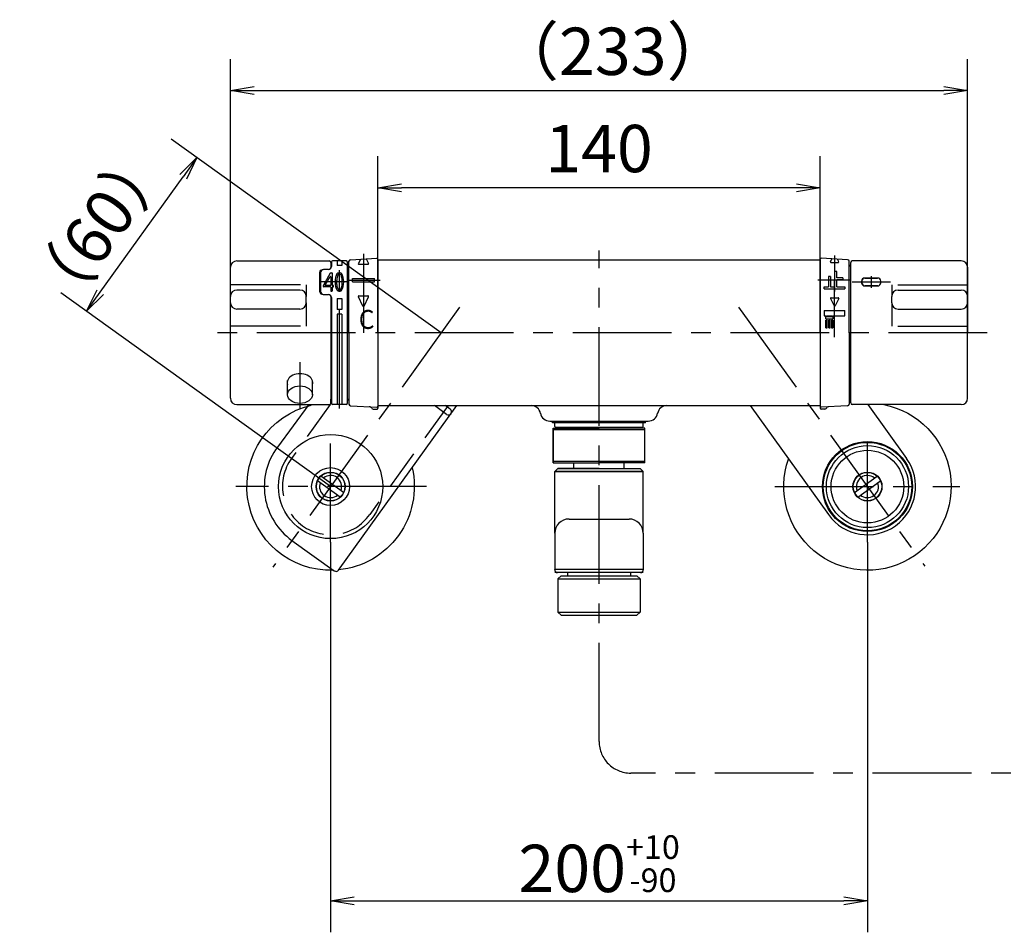
# Model space of a CAD drawing. Extents: x -1050 to 1050, y -742 to 742.
# Drawn here: x -553 to -241, y -496 to -207 of the extents above; entities that cross this region are included whole.
import ezdxf

# ---------------------------------------------------------------- set-up
doc = ezdxf.new("R2010")
doc.units = 0
doc.header["$LTSCALE"] = 25
for name, pattern in [('CENTER', [2, 1.25, -0.25, 0.25, -0.25]), ('CENTER-S', [2, 1.25, -0.25, 0.25, -0.25]), ('CONTINUOUS-F', [0]), ('DASHED-S', [0.75, 0.5, -0.25])]:
    doc.linetypes.add(name, pattern=pattern)
doc.layers.get('0').update_dxf_attribs({"linetype": 'CONTINUOUS'})
doc.layers.get('DEFPOINTS').update_dxf_attribs({"linetype": 'CONTINUOUS'})
for name, color, linetype in [('004921', 7, 'CONTINUOUS'), ('028329', 7, 'CONTINUOUS'), ('039039', 7, 'CONTINUOUS'), ('039688', 7, 'CONTINUOUS'), ('039694', 7, 'CONTINUOUS'), ('039695', 7, 'CONTINUOUS'), ('039790', 7, 'CONTINUOUS'), ('411151', 7, 'CONTINUOUS'), ('415377', 7, 'CONTINUOUS'), ('415379', 7, 'CONTINUOUS'), ('415384', 7, 'CONTINUOUS'), ('BALN', 7, 'CONTINUOUS')]:
    doc.layers.add(name, color=color, linetype=linetype)
doc.styles.add('BIGFONT', font='ROMANS.shx', dxfattribs={"width": 0.833, "bigfont": 'bigfont.shx'})
doc.styles.get("Standard").update_dxf_attribs({"font": 'ROMANS.shx', "width": 0.833, "bigfont": 'bigfont.shx'})
doc.dimstyles.new('ITM', dxfattribs={"dimscale": 5, "dimtxt": 3, "dimasz": 1.5, "dimexe": 2, "dimexo": 0, "dimgap": 0.6, "dimtad": 3, "dimdec": 3, "dimdsep": 46, "dimtxsty": 'BIGFONT', "dimblk": 'OPEN', "dimblk1": 'OPEN', "dimblk2": 'OPEN', "dimcen": 0, "dimclrd": 4, "dimclre": 4, "dimclrt": 256, "dimadec": 3, "dimazin": 2, "dimtp": 495, "dimtfac": 1, "dimtdec": 3, "dimtmove": 0, "dimatfit": 3, "dimldrblk": 'OPEN', "dimfxl": 1, "dimarcsym": 0})

# ---------------------------------------------------------------- blocks, each defined once
blk = doc.blocks.new('_OPEN')
at = {"color": 0, "linetype": 'ByBlock'}
for p, q in [((-1, 0.167), (0, 0)), ((0, 0), (-1, -0.167)), ((0, 0), (-1, 0))]:
    blk.add_line(p, q, dxfattribs=at)
blk = doc.blocks.new('*D48')
at = {"layer": 'BALN', "color": 4, "lineweight": -2, "transparency": 16777216}
for p, q in [((-454.62, -372.39), (-454.62, -496.03)), ((-284.62, -372.39), (-284.62, -496.03)), ((-447.12, -486.03), (-292.12, -486.03))]:
    blk.add_line(p, q, dxfattribs=at)
at = {"layer": 'DEFPOINTS', "color": 0}
for p in [(-454.62, -372.39), (-284.62, -372.39), (-284.62, -486.03)]:
    blk.add_point(p, dxfattribs=at)
at = {"layer": 'BALN', "color": 4, "lineweight": -2, "transparency": 16777216, "xscale": 7.5, "yscale": 7.5, "zscale": 7.5, "rotation": 180}
blk.add_blockref('_OPEN', (-454.62, -486.03), dxfattribs=at)
at = {"layer": 'BALN', "color": 4, "lineweight": -2, "transparency": 16777216, "xscale": 7.5, "yscale": 7.5, "zscale": 7.5}
blk.add_blockref('_OPEN', (-284.62, -486.03), dxfattribs=at)
at = {"layer": 'BALN', "color": 1, "transparency": 16777216, "insert": (-369.59, -474.28), "char_height": 15, "attachment_point": 5, "style": 'BIGFONT'}
blk.add_mtext('200{\\H7.5;\\S+10^ -90;}', dxfattribs=at)
blk = doc.blocks.new('*D49')
at = {"layer": 'BALN', "color": 4, "lineweight": -2, "transparency": 16777216}
for p, q in [((-419.62, -306.09), (-505.05, -244.73)), ((-527.55, -293.21), (-501.3, -256.66)), ((-454.62, -354.82), (-540.05, -293.47))]:
    blk.add_line(p, q, dxfattribs=at)
at = {"layer": 'DEFPOINTS', "color": 0}
for p in [(-496.93, -250.57), (-419.62, -306.09), (-454.62, -354.82)]:
    blk.add_point(p, dxfattribs=at)
at = {"layer": 'BALN', "color": 4, "lineweight": -2, "transparency": 16777216, "xscale": 7.5, "yscale": 7.5, "zscale": 7.5}
for p, rotation in [((-496.93, -250.57), 54.31458194722019), ((-531.93, -299.3), 234.3145819472202)]:
    blk.add_blockref('_OPEN', p, dxfattribs=dict(at, rotation=rotation))
at = {"layer": 'BALN', "transparency": 16777216, "insert": (-526.51, -273.75), "char_height": 15, "attachment_point": 5, "rotation": 54.3146, "style": 'BIGFONT'}
blk.add_mtext('（60）', dxfattribs=at)
blk = doc.blocks.new('*D50')
at = {"layer": 'BALN', "color": 4, "lineweight": -2, "transparency": 16777216}
for p, q in [((-486.32, -285.34), (-486.32, -219.37)), ((-252.92, -285.34), (-252.92, -219.37)), ((-478.82, -229.37), (-260.42, -229.37))]:
    blk.add_line(p, q, dxfattribs=at)
at = {"layer": 'DEFPOINTS', "color": 0}
for p in [(-252.92, -229.37), (-486.32, -285.34), (-252.92, -285.34)]:
    blk.add_point(p, dxfattribs=at)
at = {"layer": 'BALN', "color": 4, "lineweight": -2, "transparency": 16777216, "xscale": 7.5, "yscale": 7.5, "zscale": 7.5, "rotation": 180}
blk.add_blockref('_OPEN', (-486.32, -229.37), dxfattribs=at)
at = {"layer": 'BALN', "color": 4, "lineweight": -2, "transparency": 16777216, "xscale": 7.5, "yscale": 7.5, "zscale": 7.5}
blk.add_blockref('_OPEN', (-252.92, -229.37), dxfattribs=at)
at = {"layer": 'BALN', "transparency": 16777216, "insert": (-365.27, -218.87), "char_height": 15, "attachment_point": 5, "style": 'BIGFONT'}
blk.add_mtext('（233）', dxfattribs=at)
blk = doc.blocks.new('*D52')
at = {"layer": 'BALN', "color": 4, "lineweight": -2, "transparency": 16777216}
for p, q in [((-439.62, -282.99), (-439.62, -250.17)), ((-299.62, -282.99), (-299.62, -250.17)), ((-307.12, -260.17), (-432.12, -260.17))]:
    blk.add_line(p, q, dxfattribs=at)
at = {"layer": 'DEFPOINTS', "color": 0}
for p in [(-439.62, -260.17), (-439.62, -282.99), (-299.62, -282.99)]:
    blk.add_point(p, dxfattribs=at)
at = {"layer": 'BALN', "color": 4, "lineweight": -2, "transparency": 16777216, "xscale": 7.5, "yscale": 7.5, "zscale": 7.5, "rotation": 180}
blk.add_blockref('_OPEN', (-439.62, -260.17), dxfattribs=at)
at = {"layer": 'BALN', "color": 4, "lineweight": -2, "transparency": 16777216, "xscale": 7.5, "yscale": 7.5, "zscale": 7.5}
blk.add_blockref('_OPEN', (-299.62, -260.17), dxfattribs=at)
at = {"layer": 'BALN', "transparency": 16777216, "insert": (-369.63, -249.67), "char_height": 15, "attachment_point": 5, "style": 'BIGFONT'}
blk.add_mtext('140', dxfattribs=at)

msp = doc.modelspace()

# ---------------------------------------------------------------- linework, layer by layer
at = {"layer": '004921', "color": 2, "linetype": 'CONTINUOUS-F', "extrusion": (0, 0, -1)}
for centre, major_axis, start_param, end_param in [((-454.62072926, -354.82159912), (18.7383297, 18.7383297), 2.323042147, 5.2653884317), ((-284.62072926, -354.82180589), (-18.7383297, 18.7383297), 0.9830213121, 5.8325838454), ((-454.62072926, -354.82159912), (18.7383297, 18.7383297), 0.5587514328, 2.2576970895)]:
    msp.add_ellipse(centre, major_axis=major_axis, ratio=1, start_param=start_param, end_param=end_param, dxfattribs=at)
at = {"layer": '028329', "color": 2}
for p, q in [((-382.62072926, -336.08760145), (-382.62072926, -336.28802779)), ((-356.62072926, -336.08760145), (-356.62072926, -336.28713047))]:
    msp.add_line(p, q, dxfattribs=at)
at = {"layer": '028329', "color": 3}
for p, q in [((-381.80772926, -336.08760145), (-381.80772926, -336.28797167)), ((-357.43372926, -336.08760145), (-357.43372926, -336.28713047))]:
    msp.add_line(p, q, dxfattribs=at)
at = {"layer": '039039', "color": 2, "linetype": 'CONTINUOUS-F'}
for p, q in [((-384.12072926, -336.28918405), (-369.62072926, -336.28818319)), ((-384.12072926, -336.28918405), (-369.62072926, -336.28818319)), ((-355.12072926, -336.28718233), (-369.62072926, -336.28818319)), ((-355.12072926, -336.28718233), (-369.62072926, -336.28818319)), ((-384.12072926, -347.28918408), (-369.62072926, -347.28818322)), ((-384.12072926, -347.28918408), (-369.62072926, -347.28818322)), ((-369.62072926, -349.08818322), (-382.6202116, -349.08908051)), ((-369.62072926, -349.08818322), (-382.6202116, -349.08908051)), ((-377.57021161, -349.08873193), (-377.57033586, -347.28873194)), ((-377.57021161, -349.08873193), (-377.57033586, -347.28873194)), ((-355.12072926, -347.28718236), (-369.62072926, -347.28818322)), ((-355.12072926, -347.28718236), (-369.62072926, -347.28818322)), ((-369.62072926, -349.08818322), (-356.62021166, -349.08728586)), ((-369.62072926, -349.08818322), (-356.62021166, -349.08728586)), ((-361.67021165, -349.08763444), (-361.6703359, -347.28763444)), ((-361.67021165, -349.08763444), (-361.6703359, -347.28763444))]:
    msp.add_line(p, q, dxfattribs=at)
at = {"layer": '039039', "color": 2, "linetype": 'Continuous'}
for p, q in [((-384.12072926, -347.28918408), (-384.12072926, -336.28918405)), ((-384.12072926, -336.28918405), (-384.12072926, -347.28918408)), ((-355.12072926, -347.28718236), (-355.12072926, -336.28718233)), ((-355.12072926, -347.28718236), (-355.12072926, -336.28718233)), ((-384.12072926, -336.78883549), (-355.12072926, -336.78883549)), ((-384.12072926, -346.78817272), (-355.12072926, -346.78817272)), ((-382.6202116, -349.08908051), (-383.62014257, -350.08914953)), ((-382.6202116, -349.08908051), (-383.62014257, -350.08914953)), ((-355.62014264, -350.08721683), (-356.62021166, -349.08728586)), ((-355.62014264, -350.08721683), (-356.62021166, -349.08728586)), ((-383.62014257, -350.08914953), (-355.62014264, -350.08721683)), ((-383.61879594, -369.59848242), (-383.62014257, -350.08914953)), ((-383.61975198, -355.74781803), (-383.62014257, -350.08914953)), ((-355.61879588, -369.59848242), (-355.62014264, -350.08721683)), ((-355.61975192, -355.74781803), (-355.62014264, -350.08721683)), ((-379.12072926, -365.09848255), (-360.12072926, -365.09848255)), ((-383.62072926, -369.59848255), (-383.62072926, -381.08613047)), ((-355.62072926, -369.59848255), (-355.62072926, -381.08613047)), ((-355.52072926, -381.08613047), (-383.72072926, -381.08613047)), ((-382.62072926, -384.08523314), (-381.62072926, -383.08613047)), ((-381.62072926, -383.08613047), (-357.62072926, -383.08613047)), ((-379.62072926, -382.08613047), (-379.62072926, -383.08613047)), ((-359.62072926, -382.08613047), (-359.62072926, -383.08613047)), ((-356.62072926, -384.08523314), (-357.62072926, -383.08613047)), ((-382.62072926, -384.08523314), (-382.62072926, -394.58702764)), ((-356.62072926, -384.08523314), (-356.62072926, -394.58702764)), ((-382.62072926, -394.58702764), (-381.62072926, -395.58613031)), ((-381.62072926, -395.58613031), (-357.62072926, -395.58613031)), ((-356.62072926, -394.58702764), (-357.62072926, -395.58613031))]:
    msp.add_line(p, q, dxfattribs=at)
at = {"layer": '039039', "color": 2}
for p, q in [((-356.52072926, -382.08613047), (-382.72072926, -382.08613047)), ((-382.62072926, -384.08523314), (-356.62072926, -384.08523314)), ((-382.62072926, -394.58702764), (-356.62072926, -394.58702764))]:
    msp.add_line(p, q, dxfattribs=at)
at = {"layer": '039039', "color": 2, "linetype": 'Continuous'}
for centre, radius, start, end in [((-379.12072926, -369.59848255), 4.5, 90, 180), ((-360.12072926, -369.59848255), 4.5, 0, 90), ((-382.72072926, -381.08613047), 1, 180, 270), ((-356.52072926, -381.08613047), 1, 270, 360)]:
    msp.add_arc(centre, radius, start, end, dxfattribs=at)
at = {"layer": '039688', "color": 2}
for p, q in [((-439.62072926, -282.98760145), (-439.62072926, -329.08760145)), ((-439.62072926, -282.98760145), (-299.62072926, -282.98760145)), ((-299.62072926, -282.98760145), (-299.62072926, -329.18760145)), ((-439.62072926, -329.18760145), (-299.62072926, -329.18760145)), ((-385.20464948, -334.08760145), (-354.03680905, -334.08760145))]:
    msp.add_line(p, q, dxfattribs=at)
at = {"layer": '039688', "color": 3, "linetype": 'CENTER'}
msp.add_line((-246.69713141, -306.08760145), (-492.48425471, -306.08760145), dxfattribs=at)
at = {"layer": '039688', "color": 2}
for centre, start, end in [((-391.10295432, -332.18760145), 10.5639775891, 90), ((-348.13850421, -332.18760145), 90, 169.4360224109), ((-385.20464948, -331.08760145), 189.5940682269, 270), ((-354.03680905, -331.08760145), 270, 350.4059317731)]:
    msp.add_arc(centre, 3, start, end, dxfattribs=at)
at = {"layer": '039694', "color": 2}
for p, q in [((-448.82072926, -306.08760145), (-448.82072926, -283.46116542)), ((-448.34786313, -282.96190221), (-439.93700959, -282.5047906)), ((-439.62072926, -306.08760145), (-439.62072926, -282.80434853)), ((-447.72072926, -289.91203598), (-447.72072926, -288.91203598)), ((-447.72072926, -288.91203598), (-440.72072926, -288.91203598)), ((-447.72072926, -289.91203598), (-440.72072926, -289.91203598)), ((-440.72072926, -289.91203598), (-440.72072926, -288.91203598)), ((-448.82072926, -306.08760145), (-448.82072926, -328.71403749)), ((-439.62072926, -306.08760145), (-439.62072926, -329.98760145)), ((-448.34786313, -329.2133007), (-439.93700959, -329.6704123)), ((-441.12072926, -330.28760145), (-439.92072926, -330.28760145))]:
    msp.add_line(p, q, dxfattribs=at)
at = {"layer": '039694', "color": 2, "linetype": 'CONTINUOUS-F'}
for p, q in [((-445.18155313, -282.78982014), (-445.83072926, -284.12403598)), ((-443.30941134, -282.6880733), (-442.61072926, -284.12403598)), ((-445.65072926, -284.41203598), (-442.78972926, -284.41203598)), ((-444.40072926, -297.63903598), (-445.83072926, -294.69903598)), ((-445.65072926, -294.41203598), (-442.78972926, -294.41203598)), ((-444.04072926, -297.63903598), (-442.61072926, -294.69903598))]:
    msp.add_line(p, q, dxfattribs=at)
at = {"layer": '039694', "color": 3, "linetype": 'CENTER'}
for p, q in [((-444.22072926, -281.11539425), (-444.22072926, -306.08760145)), ((-449.05329503, -289.41203598), (-438.87818132, -289.41203598))]:
    msp.add_line(p, q, dxfattribs=at)
at = {"layer": '039694', "color": 2}
for centre, radius, start, end in [((-448.32072926, -283.46116542), 0.5, 93.1108406535, 180), ((-439.92072926, -282.80434853), 0.3, 0, 93.1108406535), ((-449.32072926, -284.58760145), 0.5, 270, 0), ((-449.32072926, -327.58760145), 0.5, 360, 90), ((-448.32072926, -328.71403749), 0.5, 180, 266.8891593465), ((-442.42015211, -330.53693466), 1, 29.9705946183, 86.8891593465), ((-441.12072926, -329.78760145), 0.5, 209.9705946183, 270), ((-439.92072926, -329.37085438), 0.3, 266.8891593465, 0), ((-439.92072926, -329.98760145), 0.3, 270, 360)]:
    msp.add_arc(centre, radius, start, end, dxfattribs=at)
at = {"layer": '039694', "color": 2, "linetype": 'CONTINUOUS-F'}
for centre, start, end in [((-445.65072926, -284.21203598), 154.056, 270), ((-442.78972926, -284.21203598), 270, 25.944), ((-445.65072926, -294.61203598), 90, 205.944), ((-442.78972926, -294.61203598), 334.056, 90), ((-444.22072926, -297.55103598), 205.945, 334.055)]:
    msp.add_arc(centre, 0.2, start, end, dxfattribs=at)
at = {"layer": '039695', "color": 2}
for p, q in [((-299.62072926, -306.08760145), (-299.62072926, -282.80434853)), ((-290.89359539, -282.96190221), (-299.30444894, -282.5047906)), ((-290.42072926, -306.08760145), (-290.42072926, -283.46116542)), ((-294.30072926, -286.65203598), (-294.94072926, -286.65203598)), ((-294.94072926, -291.53203598), (-294.94072926, -286.65203598)), ((-294.30072926, -288.73203598), (-294.30072926, -286.65203598)), ((-296.94072926, -288.25203598), (-296.94072926, -291.53203598)), ((-296.30072926, -288.25203598), (-296.94072926, -288.25203598)), ((-296.30072926, -288.25203598), (-296.30072926, -291.53203598)), ((-292.44392926, -288.73203598), (-294.30072926, -288.73203598)), ((-294.30072926, -291.53203598), (-294.30072926, -289.37203598)), ((-292.44392926, -289.37203598), (-294.30072926, -289.37203598)), ((-292.44392926, -288.73203598), (-292.44392926, -289.37203598)), ((-298.30072926, -291.53203598), (-296.94072926, -291.53203598)), ((-298.30072926, -292.17203598), (-298.30072926, -291.53203598)), ((-298.30072926, -292.17203598), (-291.74072926, -292.17203598)), ((-296.30072926, -291.53203598), (-294.94072926, -291.53203598)), ((-294.30072926, -291.53203598), (-291.74072926, -291.53203598)), ((-291.74072926, -291.53203598), (-291.74072926, -292.17203598)), ((-299.62072926, -306.08760145), (-299.62072926, -329.98760145)), ((-290.42072926, -306.08760145), (-290.42072926, -328.71403749)), ((-298.12072926, -330.28760145), (-299.32072926, -330.28760145)), ((-290.89359539, -329.2133007), (-299.30444894, -329.6704123))]:
    msp.add_line(p, q, dxfattribs=at)
at = {"layer": '039695', "color": 2, "linetype": 'CONTINUOUS-F'}
for p, q in [((-296.30872926, -283.58243598), (-295.87521837, -282.69116183)), ((-293.73272926, -283.58243598), (-294.11983757, -282.78656296)), ((-296.16472926, -283.81203598), (-293.87592926, -283.81203598)), ((-296.30872926, -295.24243598), (-295.16472926, -297.59363598)), ((-296.16472926, -295.01203598), (-293.87592926, -295.01203598)), ((-293.73272926, -295.24243598), (-294.87672926, -297.59363598)), ((-298.30072926, -299.08963598), (-291.74072926, -299.08963598)), ((-298.30072926, -299.08963598), (-298.30072926, -300.68963598)), ((-291.74072926, -300.68963598), (-291.74072926, -299.08963598)), ((-298.30072926, -300.68963598), (-297.78072926, -300.68963598)), ((-297.78072926, -301.64963598), (-297.78072926, -300.68963598)), ((-297.78072926, -301.64963598), (-295.54072926, -301.64963598)), ((-297.78072926, -304.52963598), (-297.78072926, -302.12963598)), ((-297.78072926, -302.12963598), (-297.33272926, -302.12963598)), ((-297.54072926, -300.92963598), (-297.54072926, -300.68963598)), ((-297.54072926, -300.68963598), (-295.78072926, -300.68963598)), ((-297.54072926, -300.92963598), (-295.78072926, -300.92963598)), ((-297.33272926, -304.52963598), (-297.33272926, -302.12963598)), ((-296.88472926, -304.52963598), (-296.88472926, -302.12963598)), ((-296.88472926, -302.12963598), (-296.43672926, -302.12963598)), ((-296.43672926, -304.52963598), (-296.43672926, -302.12963598)), ((-295.98872926, -302.12963598), (-295.98872926, -304.52963598)), ((-295.98872926, -302.12963598), (-295.54072926, -302.12963598)), ((-295.78072926, -300.68963598), (-295.78072926, -300.92963598)), ((-295.54072926, -300.68963598), (-295.54072926, -301.64963598)), ((-295.54072926, -300.68963598), (-291.74072926, -300.68963598)), ((-295.54072926, -302.12963598), (-295.54072926, -304.52963598)), ((-297.78072926, -304.52963598), (-297.33272926, -304.52963598)), ((-296.88472926, -304.52963598), (-296.43672926, -304.52963598)), ((-295.98872926, -304.52963598), (-295.54072926, -304.52963598))]:
    msp.add_line(p, q, dxfattribs=at)
at = {"layer": '039695', "color": 3, "linetype": 'CENTER-S'}
for p, q in [((-295.02072926, -281.60685457), (-295.02072926, -289.41203598)), ((-292.44392926, -289.41203598), (-298.01752926, -289.41203598)), ((-295.02072926, -307.50963598), (-295.02072926, -289.41203598))]:
    msp.add_line(p, q, dxfattribs=at)
at = {"layer": '039695', "color": 3, "linetype": 'CENTER'}
for p, q in [((-295.02072926, -285.90277546), (-295.02072926, -292.97316225)), ((-290.1881635, -289.41203598), (-300.36327721, -289.41203598))]:
    msp.add_line(p, q, dxfattribs=at)
at = {"layer": '039695', "color": 2}
for centre, radius, start, end in [((-299.32072926, -282.80434853), 0.3, 86.8891593465, 180), ((-290.92072926, -283.46116542), 0.5, 0, 86.8891593465), ((-289.92072926, -284.58760145), 0.5, 180, 270), ((-289.92072926, -327.58760145), 0.5, 90, 180), ((-299.32072926, -329.37085438), 0.3, 180, 273.1108406535), ((-299.32072926, -329.98760145), 0.3, 180, 270), ((-298.12072926, -329.78760145), 0.5, 270, 330.0294053817), ((-296.82130641, -330.53693466), 1, 93.1108406535, 150.0294053817), ((-290.92072926, -328.71403749), 0.5, 273.1108406535, 360)]:
    msp.add_arc(centre, radius, start, end, dxfattribs=at)
at = {"layer": '039695', "color": 2, "linetype": 'CONTINUOUS-F'}
for centre, start, end in [((-296.16472926, -283.65203598), 154.055, 270), ((-293.87592926, -283.65203598), 270, 25.945), ((-296.16472926, -295.17203598), 90, 205.945), ((-293.87592926, -295.17203598), 334.055, 90), ((-295.02072926, -297.52403598), 205.943, 334.057)]:
    msp.add_arc(centre, 0.16, start, end, dxfattribs=at)
at = {"layer": '039790', "color": 2, "linetype": 'Continuous'}
msp.add_line((-461.46557148, -328.83760145), (-471.47053438, -342.28828315), dxfattribs=at)
at = {"layer": '039790', "color": 2, "linetype": 'CONTINUOUS-F'}
for p, q in [((-452.07324812, -381.27458502), (-414.66538287, -329.18760145)), ((-417.88552293, -331.95733642), (-421.7420887, -329.18760145)), ((-416.71885407, -330.33287227), (-418.3135237, -329.18760145)), ((-466.87068237, -371.87852523), (-453.46881369, -381.50348839))]:
    msp.add_line(p, q, dxfattribs=at)
for radius in [16.5, 6]:
    msp.add_circle((-454.62072926, -354.82160145), radius, dxfattribs=at)
at = {"layer": '039790', "color": 2, "linetype": 'Continuous'}
for centre, radius, start, end in [((-417.3021885, -331.14510435), 1, 324.3145881565, 54.3145881565), ((-417.3021885, -331.14510435), 1, 234.3145881565, 324.3145881565), ((-454.62072926, -354.82160145), 21, 143.3571809425, 234.3148227973)]:
    msp.add_arc(centre, radius, start, end, dxfattribs=at)
at = {"layer": '039790', "color": 2, "linetype": 'CONTINUOUS-F'}
msp.add_arc((-452.88548259, -380.69125392), 1, 234.3148227973, 324.3148227973, dxfattribs=at)
at = {"layer": '411151', "color": 3, "linetype": 'CENTER-S'}
for p, q in [((-413.77489107, -297.94806574), (-472.92372926, -380.30660145)), ((-325.46639256, -297.94806574), (-266.50413144, -380.04746252)), ((-454.62072926, -372.38560145), (-454.62072926, -337.70110145)), ((-284.62072926, -372.38560145), (-284.62072926, -337.70110145)), ((-424.29744123, -354.82160145), (-484.63503368, -354.82160145)), ((-313.96702505, -354.82160145), (-255.33200002, -354.82160145))]:
    msp.add_line(p, q, dxfattribs=at)
at = {"layer": '411151', "color": 3, "linetype": 'DASHED-S'}
for p, q in [((-454.73487666, -328.83760145), (-467.00730054, -345.92579614)), ((-417.43549348, -329.18760145), (-442.23415799, -363.71740676))]:
    msp.add_line(p, q, dxfattribs=at)
at = {"layer": '411151', "color": 2, "linetype": 'CONTINUOUS-F'}
for p, q in [((-321.80596504, -329.18760145), (-297.00730054, -363.71740676)), ((-284.50658187, -328.83760145), (-272.23415799, -345.92579614)), ((-450.51472926, -356.66260145), (-457.67672926, -351.51860145)), ((-288.72672926, -356.66260145), (-281.56472926, -351.51860145)), ((-451.56472926, -358.12460145), (-458.72672926, -352.98060145)), ((-287.67672926, -358.12460145), (-280.51472926, -352.98060145))]:
    msp.add_line(p, q, dxfattribs=at)
for centre, radius in [((-284.62072926, -354.82160145), 14.25), ((-284.62072926, -354.82160145), 14), ((-284.62072926, -354.82160145), 13), ((-284.62072926, -354.82160145), 11.5), ((-454.62072926, -354.82160145), 4.6), ((-454.62072926, -354.82160145), 4.5), ((-284.62072926, -354.82160145), 4.6), ((-284.62072926, -354.82160145), 4.5)]:
    msp.add_circle(centre, radius, dxfattribs=at)
at = {"layer": '411151', "color": 3, "linetype": 'DASHED-S'}
msp.add_arc((-454.62072926, -354.82160145), 15.25, 144.3147949174, 324.3147949174, dxfattribs=at)
at = {"layer": '411151', "color": 2, "linetype": 'CONTINUOUS-F'}
for centre, radius, start, end in [((-284.62072926, -354.82160145), 15.25, 215.6852050826, 35.6852050826), ((-454.62072926, -354.82160145), 3.5, 339.215, 129.414), ((-284.62072926, -354.82160145), 3.5, 50.586, 200.786), ((-454.62072926, -354.82160145), 3.5, 159.215, 309.414), ((-284.62072926, -354.82160145), 3.5, 230.586, 20.785)]:
    msp.add_arc(centre, radius, start, end, dxfattribs=at)
at = {"layer": '415377', "color": 2}
for p, q in [((-484.32072926, -283.33760145), (-455.02072926, -283.33760145)), ((-454.32072926, -283.637818), (-454.32072926, -285.05092218)), ((-449.62072926, -283.337818), (-454.02072926, -283.337818)), ((-452.57072926, -283.337818), (-452.57072926, -284.75092218)), ((-451.07072926, -283.337818), (-451.07072926, -284.75092218)), ((-449.32072926, -283.637818), (-449.32072926, -328.537818)), ((-486.32072926, -326.83760145), (-486.32072926, -285.33760145)), ((-455.32072926, -286.05092218), (-456.82072926, -286.05092218)), ((-454.52072926, -283.83760145), (-454.52072926, -285.65092218)), ((-451.07072926, -284.75092218), (-452.57072926, -284.75092218)), ((-458.02072926, -293.13192592), (-458.02072926, -286.86991844)), ((-457.82072926, -287.05092218), (-457.82072926, -292.95092218)), ((-464.32072926, -292.58760145), (-484.32072926, -292.58760145)), ((-462.32072926, -296.58760145), (-462.32072926, -294.58760145)), ((-457.02072926, -293.95076921), (-455.3204867, -293.95076921)), ((-456.82072926, -293.95092218), (-455.32072926, -293.95092218)), ((-454.52072926, -294.35092218), (-454.52072926, -319.05353787)), ((-454.32072926, -294.95092218), (-454.32072926, -328.537818)), ((-452.57072926, -295.25092218), (-451.07072926, -295.25092218)), ((-452.57072926, -295.25092218), (-452.57072926, -298.75092218)), ((-451.07072926, -295.25092218), (-451.07072926, -298.75092218)), ((-464.32072926, -298.58760145), (-484.32072926, -298.58760145)), ((-451.07072926, -298.75092218), (-452.57072926, -298.75092218)), ((-451.07072926, -300.25092218), (-452.57072926, -300.25092218)), ((-452.57072926, -300.25092218), (-452.57072926, -328.837818)), ((-451.07072926, -300.25092218), (-451.07072926, -328.837818)), ((-454.52072926, -319.05353787), (-454.52072926, -328.33760145)), ((-454.52072926, -319.05353787), (-454.32072926, -319.05353787)), ((-468.27072926, -325.70981463), (-468.27072926, -321.26060259)), ((-460.37072926, -325.70981463), (-460.37072926, -321.26060259)), ((-454.52072926, -322.43929517), (-454.32072926, -322.43929517)), ((-454.52072926, -323.5218592), (-454.32072926, -323.5218592)), ((-454.32072926, -327.08760145), (-454.52072926, -327.08760145)), ((-454.52072926, -328.33760145), (-454.52072926, -327.08760145)), ((-484.32072926, -328.83760145), (-455.02072926, -328.83760145)), ((-449.62072926, -328.837818), (-454.02072926, -328.837818))]:
    msp.add_line(p, q, dxfattribs=at)
at = {"layer": '415377', "color": 3, "linetype": 'CENTER'}
for p, q in [((-451.82072926, -330.06030329), (-451.82072926, -282.2100127)), ((-464.32072926, -315.41845137), (-464.32072926, -329.99746344)), ((-464.32072926, -315.41845137), (-464.32072926, -329.99746344))]:
    msp.add_line(p, q, dxfattribs=at)
at = {"layer": '415377', "color": 2, "linetype": 'Continuous'}
for p, q in [((-456.88488183, -291.10517765), (-454.6096384, -287.12128838)), ((-456.30162127, -290.99128838), (-454.75188183, -288.27773684)), ((-454.58372926, -288.32237064), (-454.58372926, -291.03592218)), ((-454.53148584, -287.07592218), (-454.22372926, -287.07592218)), ((-454.13372926, -287.16592218), (-454.13372926, -291.03592218)), ((-451.59572926, -287.07592218), (-452.04572926, -287.07592218)), ((-451.68641376, -287.52592218), (-451.95522345, -287.52592218)), ((-456.89672926, -291.48592218), (-456.89672926, -291.14981145)), ((-454.67372926, -291.57592218), (-456.80672926, -291.57592218)), ((-454.67372926, -291.12592218), (-456.2234687, -291.12592218)), ((-454.58372926, -291.66592218), (-454.58372926, -292.83592218)), ((-454.49372926, -292.92592218), (-454.22372926, -292.92592218)), ((-454.13372926, -291.66592218), (-454.13372926, -292.83592218)), ((-453.77372926, -291.12592218), (-454.04372926, -291.12592218)), ((-453.77372926, -291.57592218), (-454.04372926, -291.57592218)), ((-453.68372926, -291.48592218), (-453.68372926, -291.21592218)), ((-452.04572926, -292.92592218), (-451.59572926, -292.92592218)), ((-451.95504476, -292.47592218), (-451.68623508, -292.47592218))]:
    msp.add_line(p, q, dxfattribs=at)
at = {"layer": '415377', "color": 3}
for p, q in [((-464.19858501, -290.92093479), (-486.32072926, -290.92093479)), ((-462.32072926, -290.92093479), (-462.32072926, -294.58760145)), ((-462.32072926, -296.58760145), (-462.32072926, -303.97285698)), ((-464.19858501, -304.0380519), (-486.32072926, -304.0380519))]:
    msp.add_line(p, q, dxfattribs=at)
at = {"layer": '415377', "color": 3, "linetype": 'CENTER-S'}
msp.add_line((-449.07072926, -290.00092218), (-458.07072926, -290.00092218), dxfattribs=at)
at = {"layer": '415377', "color": 2}
for centre, radius, start, end in [((-484.32072926, -285.33760145), 2, 90, 180), ((-455.02072926, -283.83760145), 0.5, 0, 90), ((-454.02072926, -283.637818), 0.3, 90, 180), ((-449.62072926, -283.637818), 0.3, 0, 90), ((-456.82072926, -287.05092218), 1, 90, 180), ((-455.32072926, -285.05092218), 1, 270, 0), ((-484.32072926, -294.58760145), 2, 90, 180), ((-464.32072926, -294.58760145), 2, 0, 90), ((-456.82072926, -292.95092218), 1, 180, 270), ((-455.32072926, -294.95092218), 1, 0, 90), ((-484.32072926, -296.58760145), 2, 180, 270), ((-464.32072926, -296.58760145), 2, 270, 0), ((-484.32072926, -326.83760145), 2, 180, 270), ((-455.02072926, -328.33760145), 0.5, 270, 0), ((-454.02072926, -328.537818), 0.3, 180, 270), ((-449.62072926, -328.537818), 0.3, 270, 0)]:
    msp.add_arc(centre, radius, start, end, dxfattribs=at)
at = {"layer": '415377', "color": 2, "linetype": 'Continuous'}
for centre, radius, start, end in [((-454.67372926, -288.32237064), 0.09, 0, 150.2688323887), ((-454.53148584, -287.16592218), 0.09, 90, 150.2688323887), ((-454.22372926, -287.16592218), 0.09, 0, 90), ((-451.95522345, -287.79592218), 0.27, 90, 138.4369146437), ((-451.68641376, -287.79592218), 0.27, 41.7342023805, 90), ((-456.80672926, -291.14981145), 0.09, 150.2688323887, 180), ((-456.80672926, -291.48592218), 0.09, 180, 270), ((-456.2234687, -291.03592218), 0.09, 150.2688323887, 270), ((-454.67372926, -291.03592218), 0.09, 270, 0), ((-454.67372926, -291.66592218), 0.09, 0, 90), ((-454.49372926, -292.83592218), 0.09, 180, 270), ((-454.22372926, -292.83592218), 0.09, 270, 0), ((-454.04372926, -291.03592218), 0.09, 180, 270), ((-454.04372926, -291.66592218), 0.09, 90, 180), ((-453.77372926, -291.21592218), 0.09, 0, 90), ((-453.77372926, -291.48592218), 0.09, 270, 0), ((-451.95504476, -292.20592218), 0.27, 221.734202372, 270.0000000017), ((-451.68623508, -292.20592218), 0.27, 270, 318.4369146438)]:
    msp.add_arc(centre, radius, start, end, dxfattribs=at)
at = {"layer": '415377', "color": 2, "extrusion": (0, 0, -1)}
msp.add_ellipse((-457.02072926, -286.86991844), major_axis=(-1, 0), ratio=0.818843287, start_param=0, end_param=1.5707963268, dxfattribs=at)
at = {"layer": '415377', "color": 2, "linetype": 'Continuous'}
for centre, major_axis in [((-452.04572926, -290.00092218), (0, -2.925)), ((-451.59572926, -290.00092218), (0, 2.925))]:
    msp.add_ellipse(centre, major_axis=major_axis, ratio=0.3846153846, start_param=3.1415926536, end_param=6.2831853072, dxfattribs=at)
at = {"layer": '415377', "color": 2}
for centre, major_axis, ratio, start_param, end_param in [((-457.02072926, -293.13192592), (-1, 0), 0.818843287, 0, 1.5707963268), ((-464.32072926, -321.91732034), (4.0581435, 0), 0.7056878265, 6.0518080382, 9.6561552298)]:
    msp.add_ellipse(centre, major_axis=major_axis, ratio=ratio, start_param=start_param, end_param=end_param, dxfattribs=at)
msp.add_ellipse((-464.32072926, -325.70981463), major_axis=(3.95, 0), ratio=0.7071067812, dxfattribs=at)
at = {"layer": '415377', "color": 2, "linetype": 'Continuous'}
for points in [[(-452.15724438, -287.61679222), (-452.17211597, -287.63356425), (-452.18789358, -287.65294684), (-452.28721687, -287.78781253), (-452.38118037, -287.97048659), (-452.54025836, -288.4357295), (-452.60678653, -288.7177111), (-452.72282924, -289.50988032), (-452.73949257, -290.05780276), (-452.65625395, -291.08131023), (-452.5551596, -291.55615095), (-452.35697398, -292.07633466), (-452.28178325, -292.21817294), (-452.19355529, -292.34188432), (-452.17438025, -292.36564386), (-452.15652982, -292.38565468)], [(-451.48421415, -292.38505214), (-451.46934256, -292.36828011), (-451.45356494, -292.34889752), (-451.35424166, -292.21403183), (-451.26027816, -292.03135777), (-451.10120017, -291.56611486), (-451.034672, -291.28413326), (-450.91862929, -290.49196404), (-450.90196595, -289.9440416), (-450.98520458, -288.92053413), (-451.08629893, -288.44569341), (-451.28448455, -287.9255097), (-451.35967528, -287.78367142), (-451.44790323, -287.65996004), (-451.46707827, -287.6362005), (-451.48492871, -287.61618968)]]:
    msp.add_open_spline(points, degree=3, knots=[3.5517533564, 3.5517533564, 3.5517533564, 3.5517533564, 3.6228800833, 3.6228800833, 3.9856823739, 3.9856823739, 4.3484846646, 4.3484846646, 4.9207693131, 4.9207693131, 5.4930539615, 5.4930539615, 5.7885944851, 5.7885944851, 5.8741506044, 5.8741506044, 5.8741506044, 5.8741506044], dxfattribs=at)
at = {"layer": '415379', "color": 2}
for p, q in [((-254.92072926, -283.33760145), (-289.42072926, -283.33760145)), ((-289.92072926, -328.33760145), (-289.92072926, -283.83760145)), ((-252.92072926, -326.83760145), (-252.92072926, -285.33760145)), ((-252.92072926, -285.33760145), (-252.92072926, -306.08760145)), ((-286.47072837, -289.75092218), (-286.47072837, -290.25092218)), ((-286.42072926, -289.75092218), (-286.42072926, -290.25092218)), ((-281.37072926, -288.75092218), (-285.47072837, -288.75092218)), ((-285.42072926, -288.75092218), (-281.42072926, -288.75092218)), ((-280.42072926, -290.25092218), (-280.42072926, -289.75092218)), ((-280.37072926, -290.25092218), (-280.37072926, -289.75092218)), ((-281.37072926, -291.25092218), (-285.47072837, -291.25092218)), ((-285.42072926, -291.25092218), (-281.42072926, -291.25092218)), ((-274.92072926, -292.58760145), (-254.92072926, -292.58760145)), ((-276.92072926, -296.58760145), (-276.92072926, -294.58760145)), ((-274.92072926, -298.58760145), (-254.92072926, -298.58760145)), ((-254.92072926, -328.83760145), (-289.42072926, -328.83760145))]:
    msp.add_line(p, q, dxfattribs=at)
at = {"layer": '415379', "color": 3, "linetype": 'CENTER'}
for p, q in [((-283.42072926, -288.15092218), (-283.42072926, -291.85092218)), ((-289.47072837, -290.00092218), (-277.37072926, -290.00092218))]:
    msp.add_line(p, q, dxfattribs=at)
at = {"layer": '415379', "color": 3}
for p, q in [((-276.92072926, -290.92093479), (-276.92072926, -294.58760145)), ((-275.04287352, -290.92093479), (-252.92072926, -290.92093479)), ((-276.92072926, -296.58760145), (-276.92072926, -303.97285698)), ((-275.04287352, -304.0380519), (-252.92072926, -304.0380519))]:
    msp.add_line(p, q, dxfattribs=at)
at = {"layer": '415379', "color": 2}
for centre, radius, start, end in [((-289.42072926, -283.83760145), 0.5, 90, 180), ((-254.92072926, -285.33760145), 2, 0, 90), ((-285.47072837, -289.75092218), 1, 90, 180), ((-285.42072926, -289.75092218), 1, 90, 180), ((-281.42072926, -289.75092218), 1, 0, 90), ((-281.37072926, -289.75092218), 1, 0, 90), ((-285.47072837, -290.25092218), 1, 180, 270), ((-285.42072926, -290.25092218), 1, 180, 270), ((-281.42072926, -290.25092218), 1, 270, 0), ((-281.37072926, -290.25092218), 1, 270, 0), ((-274.92072926, -294.58760145), 2, 90, 180), ((-254.92072926, -294.58760145), 2, 0, 90), ((-274.92072926, -296.58760145), 2, 180, 270), ((-254.92072926, -296.58760145), 2, 270, 0), ((-254.92072926, -326.83760145), 2, 270, 0), ((-289.42072926, -328.33760145), 0.5, 180, 270)]:
    msp.add_arc(centre, radius, start, end, dxfattribs=at)
at = {"layer": '415384', "color": 2}
for p, q in [((-384.32072926, -334.58760145), (-384.32072926, -334.08760145)), ((-369.62072926, -334.58760145), (-384.32072926, -334.58760145)), ((-383.62072926, -335.78760145), (-383.62072926, -334.58760145)), ((-355.92072926, -336.08760145), (-383.32072926, -336.08760145)), ((-354.92072926, -334.58760145), (-369.62072926, -334.58760145)), ((-355.62072926, -335.78760145), (-355.62072926, -334.58760145)), ((-354.92072926, -334.58760145), (-354.92072926, -334.08760145))]:
    msp.add_line(p, q, dxfattribs=at)
for centre, start, end in [((-383.32072926, -335.78760145), 180, 270), ((-355.92072926, -335.78760145), 270, 0)]:
    msp.add_arc(centre, 0.3, start, end, dxfattribs=at)
at = {"layer": 'BALN', "color": 3, "linetype": 'CENTER'}
for p, q in [((-369.59069306, -435.58612795), (-369.59069306, -279.98760145)), ((-51.72555292, -445.58612795), (-359.59069306, -445.58612795))]:
    msp.add_line(p, q, dxfattribs=at)
at = {"layer": 'BALN', "color": 2}
for p, q in [((-383.62072926, -350.08748697), (-382.62072926, -349.08748697)), ((-382.62072926, -349.08748697), (-356.62072926, -349.08748697)), ((-356.62072926, -349.08748697), (-355.62072926, -350.08748697)), ((-355.62072926, -350.08748697), (-383.62072926, -350.08748697)), ((-355.62072926, -382.08613047), (-383.62072926, -382.08613047))]:
    msp.add_line(p, q, dxfattribs=at)
at = {"layer": 'BALN', "color": 3, "linetype": 'CENTER'}
msp.add_arc((-359.59069306, -435.58612795), 10, 180, 270, dxfattribs=at)

# ---------------------------------------------------------------- texts
at = {"layer": '039694', "width": 0.833}
msp.add_text('Ｃ', height=6, dxfattribs=at).set_placement((-446.6187636, -304.88052565))

# ---------------------------------------------------------------- dimensions: what is measured, and where the dimension line sits
at = {"layer": 'BALN', "color": 4}
for base, p1, p2, text, override, picture, middle in [((-252.92072926, -229.36999025), (-486.32072926, -285.33760145), (-252.92072926, -285.33760145), '（<>）', {"dimdec": 0, "dimadec": 8}, '*D50', (-365.26994152, -229.36999025)), ((-284.62072926, -486.03044767), (-454.62072926, -372.38560145), (-284.62072926, -372.38560145), '200{\\H7.5;\\S+10^ -90;}', {"dimdec": 8, "dimclrt": 1, "dimadec": 8, "dimtol": 1, "dimtp": 10, "dimtm": 90, "dimtfac": 0.5}, '*D48', (-369.59069306, -486.03044767))]:
    dim = msp.add_linear_dim(base=base, p1=p1, p2=p2, text=text, dimstyle='ITM', override=override, dxfattribs=at)
    dim.commit()
    dim.dimension.update_dxf_attribs({"geometry": picture, "text_midpoint": middle, "dimtype": 160})
dim = msp.add_linear_dim(base=(-439.62072926, -260.17021517), p1=(-299.62072926, -282.98760145), p2=(-439.62072926, -282.98760145), dimstyle='ITM', override={"dimdec": 2, "dimadec": 2}, dxfattribs=at)
dim.commit()
dim.dimension.update_dxf_attribs({"geometry": '*D52', "text_midpoint": (-369.6323725, -260.17021517), "dimtype": 160})
dim = msp.add_linear_dim(base=(-496.92976323, -250.56516194), p1=(-454.62072926, -354.82160265), p2=(-419.62060064, -306.08760145), angle=54.3145819472, text='（<>）', dimstyle='ITM', override={"dimdec": 0, "dimadec": 8}, dxfattribs=at)
dim.commit()
dim.dimension.update_dxf_attribs({"geometry": '*D49', "text_midpoint": (-517.9805218, -279.87613119), "dimtype": 161})

doc.saveas('drawing.dxf')
